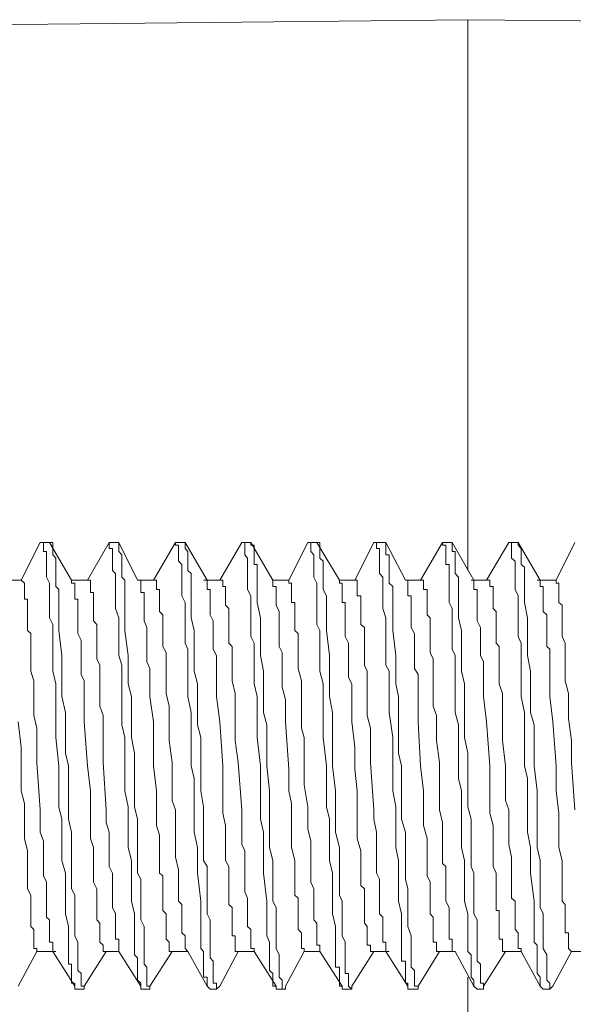
# Model space of a CAD drawing. Units: inches. Extents: x -983 to 1137, y -932 to 595.
# Drawn here: x 514 to 527, y 225 to 247 of the extents above; entities that cross this region are included whole.
import ezdxf

# ---------------------------------------------------------------- set-up
doc = ezdxf.new("R2010")
doc.units = ezdxf.units.IN
doc.header["$MEASUREMENT"] = 0
doc.layers.add('图层 1', color=7, linetype='Continuous')

msp = doc.modelspace()

# ---------------------------------------------------------------- linework, layer by layer
at = {"layer": '图层 1', "color": 7, "lineweight": 9}
for points in [[(490.319, 246.661), (524.365, 247.012)], [(524.365, 247.012), (571.254, 246.59)], [(524.365, 247.012), (524.365, 243.623)], [(524.365, 243.623), (524.365, 235.305)], [(514.785, 235.305), (514.359, 234.461)], [(514.785, 235.305), (514.855, 235.305)], [(514.992, 235.305), (514.855, 235.305)], [(514.855, 235.305), (514.992, 235.305)], [(514.855, 235.305), (514.855, 235.239), (514.855, 235.164)], [(514.855, 235.164), (514.855, 235.098), (514.921, 235.098), (514.921, 235.023), (514.921, 234.953), (514.921, 234.883), (514.921, 234.808), (514.921, 234.672), (514.921, 234.605), (514.921, 234.527), (514.992, 234.39), (514.992, 234.25), (514.992, 234.109), (514.992, 233.96), (514.992, 233.823), (514.992, 233.612), (515.07, 233.467), (515.07, 233.331), (515.07, 233.194), (515.07, 233.045), (515.07, 232.909), (515.07, 232.768), (515.07, 232.557), (515.07, 232.416), (515.137, 232.135), (515.137, 231.853), (515.137, 231.497), (515.137, 230.935), (515.203, 230.301), (515.203, 230.016), (515.203, 229.735), (515.203, 229.379), (515.269, 229.101), (515.269, 228.816), (515.269, 228.468), (515.269, 228.178), (515.352, 227.897), (515.352, 227.264), (515.352, 226.982), (515.414, 226.701), (515.414, 226.49), (515.414, 226.349), (515.414, 226.279), (515.414, 226.209), (515.414, 226.138), (515.414, 226.064), (515.414, 225.998), (515.414, 225.923), (515.414, 225.857), (515.484, 225.857), (515.484, 225.786), (515.484, 225.716), (515.484, 225.646), (515.484, 225.567), (515.484, 225.501), (515.484, 225.431)], [(514.992, 235.305), (514.992, 235.305)], [(515.07, 235.164), (515.07, 235.239), (515.07, 235.305), (514.992, 235.305)], [(515.484, 234.461), (514.992, 235.305)], [(515.699, 225.431), (515.699, 225.501), (515.699, 225.567), (515.699, 225.646), (515.629, 225.716), (515.629, 225.786), (515.629, 225.857), (515.629, 225.923), (515.629, 225.998), (515.629, 226.064), (515.629, 226.209), (515.629, 226.349), (515.559, 226.49), (515.559, 226.701), (515.559, 226.846), (515.559, 226.982), (515.559, 227.127), (515.559, 227.264), (515.559, 227.405), (515.484, 227.545), (515.484, 227.76), (515.484, 227.897), (515.484, 228.046), (515.484, 228.178), (515.484, 228.468), (515.484, 228.816), (515.414, 229.101), (515.414, 229.735), (515.414, 230.301), (515.352, 230.579), (515.352, 230.935), (515.352, 231.216), (515.352, 231.497), (515.269, 231.853), (515.269, 232.135), (515.269, 232.416), (515.269, 232.768), (515.203, 233.331), (515.203, 233.612), (515.203, 233.96), (515.203, 234.109), (515.203, 234.25), (515.137, 234.316), (515.137, 234.39), (515.137, 234.461), (515.137, 234.527), (515.137, 234.605), (515.137, 234.672), (515.137, 234.746), (515.137, 234.808), (515.137, 234.883), (515.137, 234.953), (515.07, 235.023), (515.07, 235.098), (515.07, 235.164)], [(516.328, 235.305), (515.844, 234.461)], [(516.328, 235.305), (516.328, 235.305)], [(516.473, 235.305), (516.328, 235.305)], [(516.328, 235.305), (516.473, 235.305)], [(516.328, 235.305), (516.328, 235.239), (516.328, 235.164), (516.403, 235.164)], [(516.403, 235.164), (516.403, 235.098), (516.403, 235.023), (516.403, 234.953), (516.403, 234.883), (516.403, 234.808), (516.403, 234.672), (516.473, 234.605), (516.473, 234.527), (516.473, 234.39), (516.473, 234.25), (516.473, 234.109), (516.473, 233.96), (516.473, 233.823), (516.548, 233.612), (516.548, 233.467), (516.548, 233.331), (516.548, 233.194), (516.548, 233.045), (516.548, 232.909), (516.548, 232.768), (516.614, 232.557), (516.614, 232.416), (516.614, 232.135), (516.614, 231.853), (516.614, 231.497), (516.614, 231.216), (516.684, 230.935), (516.684, 230.301), (516.684, 230.016), (516.684, 229.735), (516.755, 229.379), (516.755, 229.101), (516.755, 228.816), (516.755, 228.468), (516.829, 228.178), (516.829, 227.897), (516.829, 227.264), (516.895, 226.982), (516.895, 226.701), (516.895, 226.49), (516.895, 226.349), (516.895, 226.279), (516.895, 226.209), (516.895, 226.138), (516.895, 226.064), (516.966, 225.998), (516.966, 225.923), (516.966, 225.857), (516.966, 225.786), (516.966, 225.716), (516.966, 225.646), (516.966, 225.567), (516.966, 225.501), (517.04, 225.431)], [(516.548, 235.305), (516.473, 235.305)], [(516.548, 235.164), (516.548, 235.239), (516.548, 235.305)], [(516.966, 234.461), (516.548, 235.305)], [(517.177, 225.431), (517.177, 225.501), (517.177, 225.567), (517.177, 225.646), (517.177, 225.716), (517.177, 225.786), (517.111, 225.857), (517.111, 225.923), (517.111, 225.998), (517.111, 226.064), (517.111, 226.209), (517.111, 226.349), (517.111, 226.49), (517.111, 226.701), (517.04, 226.846), (517.04, 226.982), (517.04, 227.127), (517.04, 227.264), (517.04, 227.405), (517.04, 227.545), (517.04, 227.76), (516.966, 227.897), (516.966, 228.046), (516.966, 228.178), (516.966, 228.468), (516.966, 228.816), (516.966, 229.101), (516.895, 229.379), (516.895, 229.735), (516.895, 230.301), (516.895, 230.579), (516.829, 230.935), (516.829, 231.216), (516.829, 231.497), (516.829, 231.853), (516.755, 232.135), (516.755, 232.416), (516.755, 232.768), (516.684, 233.331), (516.684, 233.612), (516.684, 233.96), (516.684, 234.109), (516.684, 234.25), (516.684, 234.316), (516.684, 234.39), (516.684, 234.461), (516.614, 234.527), (516.614, 234.605), (516.614, 234.672), (516.614, 234.746), (516.614, 234.808), (516.614, 234.883), (516.614, 234.953), (516.614, 235.023), (516.548, 235.098), (516.548, 235.164)], [(517.818, 235.305), (517.326, 234.461)], [(517.818, 235.305), (517.818, 235.305)], [(518.029, 235.305), (517.818, 235.305)], [(517.818, 235.305), (518.029, 235.305)], [(517.818, 235.305), (517.818, 235.239), (517.885, 235.239), (517.885, 235.164)], [(517.885, 235.164), (517.885, 235.098), (517.885, 235.023), (517.885, 234.953), (517.885, 234.883), (517.955, 234.808), (517.955, 234.746), (517.955, 234.605), (517.955, 234.527), (517.955, 234.39), (517.955, 234.25), (517.955, 234.109), (518.029, 233.96), (518.029, 233.823), (518.029, 233.683), (518.029, 233.467), (518.029, 233.331), (518.029, 233.194), (518.029, 233.045), (518.096, 232.909), (518.096, 232.768), (518.096, 232.557), (518.096, 232.416), (518.096, 232.135), (518.096, 231.853), (518.166, 231.497), (518.166, 231.216), (518.166, 230.935), (518.166, 230.301), (518.236, 230.016), (518.236, 229.735), (518.236, 229.379), (518.236, 229.101), (518.236, 228.816), (518.311, 228.468), (518.311, 228.178), (518.311, 227.897), (518.381, 227.264), (518.381, 226.982), (518.381, 226.701), (518.381, 226.49), (518.381, 226.349), (518.381, 226.279), (518.381, 226.209), (518.447, 226.138), (518.447, 226.064), (518.447, 225.998), (518.447, 225.923), (518.447, 225.857), (518.447, 225.786), (518.447, 225.716), (518.447, 225.646), (518.447, 225.567), (518.522, 225.567), (518.522, 225.501), (518.522, 225.431)], [(518.029, 235.305), (518.029, 235.305)], [(518.029, 235.164), (518.029, 235.239), (518.029, 235.305)], [(518.522, 234.461), (518.029, 235.305)], [(518.658, 225.431), (518.658, 225.501), (518.658, 225.567), (518.658, 225.646), (518.658, 225.716), (518.658, 225.786), (518.658, 225.857), (518.658, 225.923), (518.592, 225.998), (518.592, 226.064), (518.592, 226.209), (518.592, 226.349), (518.592, 226.49), (518.592, 226.701), (518.592, 226.846), (518.522, 226.982), (518.522, 227.127), (518.522, 227.264), (518.522, 227.405), (518.522, 227.545), (518.522, 227.76), (518.522, 227.897), (518.522, 228.046), (518.447, 228.178), (518.447, 228.468), (518.447, 228.816), (518.447, 229.101), (518.447, 229.379), (518.381, 229.735), (518.381, 230.301), (518.381, 230.579), (518.381, 230.935), (518.311, 231.216), (518.311, 231.497), (518.311, 231.853), (518.311, 232.135), (518.236, 232.416), (518.236, 232.768), (518.236, 233.331), (518.166, 233.612), (518.166, 233.96), (518.166, 234.109), (518.166, 234.25), (518.166, 234.316), (518.166, 234.39), (518.166, 234.461), (518.166, 234.527), (518.166, 234.605), (518.096, 234.672), (518.096, 234.746), (518.096, 234.808), (518.096, 234.883), (518.096, 234.953), (518.096, 235.023), (518.096, 235.098), (518.029, 235.164)], [(519.3, 235.305), (518.807, 234.461)], [(519.3, 235.305), (519.3, 235.305)], [(519.507, 235.305), (519.3, 235.305)], [(519.3, 235.305), (519.507, 235.305)], [(519.3, 235.305), (519.37, 235.305), (519.37, 235.239), (519.37, 235.164)], [(519.37, 235.164), (519.37, 235.098), (519.37, 235.023), (519.432, 234.953), (519.432, 234.883), (519.432, 234.808), (519.432, 234.746), (519.432, 234.605), (519.432, 234.527), (519.432, 234.39), (519.432, 234.25), (519.507, 234.109), (519.507, 233.96), (519.507, 233.823), (519.507, 233.612), (519.507, 233.467), (519.507, 233.331), (519.507, 233.194), (519.577, 233.045), (519.577, 232.909), (519.577, 232.768), (519.577, 232.557), (519.577, 232.416), (519.577, 232.135), (519.643, 231.853), (519.643, 231.497), (519.643, 230.935), (519.722, 230.301), (519.722, 230.016), (519.722, 229.735), (519.722, 229.379), (519.722, 229.101), (519.792, 228.816), (519.792, 228.468), (519.792, 228.178), (519.792, 227.897), (519.863, 227.264), (519.863, 226.982), (519.863, 226.701), (519.863, 226.49), (519.921, 226.349), (519.921, 226.279), (519.921, 226.209), (519.921, 226.138), (519.921, 226.064), (519.921, 225.998), (519.921, 225.923), (519.921, 225.857), (519.921, 225.786), (519.921, 225.716), (519.999, 225.646), (519.999, 225.567), (519.999, 225.501), (519.999, 225.431)], [(519.507, 235.305), (519.507, 235.305)], [(519.577, 235.164), (519.577, 235.239), (519.507, 235.239), (519.507, 235.305)], [(519.999, 234.461), (519.507, 235.305)], [(520.21, 225.431), (520.21, 225.501), (520.14, 225.567), (520.14, 225.646), (520.14, 225.716), (520.14, 225.786), (520.14, 225.857), (520.14, 225.923), (520.14, 225.998), (520.14, 226.064), (520.07, 226.209), (520.07, 226.349), (520.07, 226.49), (520.07, 226.701), (520.07, 226.846), (520.07, 226.982), (520.07, 227.127), (519.999, 227.264), (519.999, 227.405), (519.999, 227.545), (519.999, 227.76), (519.999, 227.897), (519.999, 228.046), (519.999, 228.178), (519.921, 228.468), (519.921, 228.816), (519.921, 229.101), (519.921, 229.379), (519.921, 229.735), (519.863, 230.301), (519.863, 230.579), (519.863, 230.935), (519.863, 231.216), (519.792, 231.497), (519.792, 231.853), (519.792, 232.135), (519.792, 232.416), (519.722, 232.768), (519.722, 233.331), (519.722, 233.612), (519.643, 233.96), (519.643, 234.109), (519.643, 234.25), (519.643, 234.316), (519.643, 234.39), (519.643, 234.461), (519.643, 234.527), (519.643, 234.605), (519.643, 234.672), (519.643, 234.746), (519.643, 234.808), (519.577, 234.808), (519.577, 234.883), (519.577, 234.953), (519.577, 235.023), (519.577, 235.098), (519.577, 235.164)], [(520.781, 235.305), (520.355, 234.461)], [(520.781, 235.305), (520.781, 235.305)], [(520.98, 235.305), (520.781, 235.305)], [(520.781, 235.305), (520.98, 235.305)], [(520.781, 235.305), (520.848, 235.305), (520.848, 235.239), (520.848, 235.164)], [(520.848, 235.164), (520.848, 235.098), (520.914, 235.023), (520.914, 234.953), (520.914, 234.883), (520.914, 234.808), (520.914, 234.746), (520.914, 234.605), (520.914, 234.527), (520.98, 234.39), (520.98, 234.25), (520.98, 234.109), (520.98, 233.96), (520.98, 233.823), (520.98, 233.612), (520.98, 233.467), (521.05, 233.331), (521.05, 233.194), (521.05, 233.045), (521.05, 232.909), (521.05, 232.768), (521.05, 232.557), (521.05, 232.416), (521.129, 232.135), (521.129, 231.853), (521.129, 231.497), (521.129, 230.935), (521.199, 230.301), (521.199, 230.016), (521.199, 229.735), (521.199, 229.379), (521.27, 229.101), (521.27, 228.816), (521.27, 228.468), (521.27, 228.178), (521.336, 227.897), (521.336, 227.264), (521.336, 226.982), (521.402, 226.701), (521.402, 226.49), (521.402, 226.349), (521.402, 226.279), (521.402, 226.209), (521.402, 226.138), (521.402, 226.064), (521.402, 225.998), (521.402, 225.923), (521.402, 225.857), (521.402, 225.786), (521.489, 225.786), (521.489, 225.716), (521.489, 225.646), (521.489, 225.567), (521.489, 225.501), (521.489, 225.431)], [(520.98, 235.305), (520.98, 235.305)], [(521.489, 234.461), (520.98, 235.305)], [(521.05, 235.164), (521.05, 235.239), (521.05, 235.305), (520.98, 235.305)], [(521.696, 225.431), (521.696, 225.501), (521.696, 225.567), (521.696, 225.646), (521.617, 225.646), (521.617, 225.716), (521.617, 225.786), (521.617, 225.857), (521.617, 225.923), (521.617, 225.998), (521.617, 226.064), (521.617, 226.209), (521.617, 226.349), (521.551, 226.49), (521.551, 226.701), (521.551, 226.846), (521.551, 226.982), (521.551, 227.127), (521.551, 227.264), (521.489, 227.405), (521.489, 227.545), (521.489, 227.76), (521.489, 227.897), (521.489, 228.046), (521.489, 228.178), (521.489, 228.468), (521.402, 228.816), (521.402, 229.101), (521.402, 229.735), (521.336, 230.301), (521.336, 230.579), (521.336, 230.935), (521.336, 231.216), (521.336, 231.497), (521.27, 231.853), (521.27, 232.135), (521.27, 232.416), (521.27, 232.768), (521.199, 233.331), (521.199, 233.612), (521.199, 233.96), (521.199, 234.109), (521.129, 234.25), (521.129, 234.316), (521.129, 234.39), (521.129, 234.461), (521.129, 234.527), (521.129, 234.605), (521.129, 234.672), (521.129, 234.746), (521.129, 234.808), (521.129, 234.883), (521.05, 234.953), (521.05, 235.023), (521.05, 235.098), (521.05, 235.164)], [(522.263, 235.305), (521.837, 234.461)], [(522.263, 235.305), (522.321, 235.305)], [(522.462, 235.305), (522.321, 235.305)], [(522.321, 235.305), (522.462, 235.305)], [(522.321, 235.305), (522.321, 235.239), (522.321, 235.164), (522.387, 235.164)], [(522.387, 235.164), (522.387, 235.098), (522.387, 235.023), (522.387, 234.953), (522.387, 234.883), (522.387, 234.808), (522.387, 234.672), (522.387, 234.605), (522.462, 234.527), (522.462, 234.39), (522.462, 234.25), (522.462, 234.109), (522.462, 233.96), (522.462, 233.823), (522.532, 233.612), (522.532, 233.467), (522.532, 233.331), (522.532, 233.194), (522.532, 233.045), (522.532, 232.909), (522.532, 232.768), (522.532, 232.557), (522.602, 232.416), (522.602, 232.135), (522.602, 231.853), (522.602, 231.497), (522.685, 230.935), (522.685, 230.301), (522.685, 230.016), (522.685, 229.735), (522.755, 229.379), (522.755, 229.101), (522.755, 228.816), (522.755, 228.468), (522.813, 228.178), (522.813, 227.897), (522.813, 227.264), (522.88, 226.982), (522.88, 226.701), (522.88, 226.49), (522.88, 226.349), (522.88, 226.279), (522.88, 226.209), (522.88, 226.138), (522.88, 226.064), (522.88, 225.998), (522.88, 225.923), (522.971, 225.923), (522.971, 225.857), (522.971, 225.786), (522.971, 225.716), (522.971, 225.646), (522.971, 225.567), (522.971, 225.501), (522.971, 225.431)], [(522.532, 235.305), (522.462, 235.305)], [(522.971, 234.461), (522.532, 235.305)], [(522.532, 235.164), (522.532, 235.239), (522.532, 235.305)], [(523.173, 225.431), (523.173, 225.501), (523.173, 225.567), (523.173, 225.646), (523.173, 225.716), (523.095, 225.786), (523.095, 225.857), (523.095, 225.923), (523.095, 225.998), (523.095, 226.064), (523.095, 226.209), (523.095, 226.349), (523.095, 226.49), (523.024, 226.701), (523.024, 226.846), (523.024, 226.982), (523.024, 227.127), (523.024, 227.264), (523.024, 227.405), (523.024, 227.545), (522.971, 227.76), (522.971, 227.897), (522.971, 228.046), (522.971, 228.178), (522.971, 228.468), (522.971, 228.816), (522.88, 229.101), (522.88, 229.735), (522.88, 230.301), (522.813, 230.579), (522.813, 230.935), (522.813, 231.216), (522.813, 231.497), (522.813, 231.853), (522.755, 232.135), (522.755, 232.416), (522.755, 232.768), (522.685, 233.331), (522.685, 233.612), (522.685, 233.96), (522.685, 234.109), (522.685, 234.25), (522.685, 234.316), (522.602, 234.39), (522.602, 234.461), (522.602, 234.527), (522.602, 234.605), (522.602, 234.672), (522.602, 234.746), (522.602, 234.808), (522.602, 234.883), (522.602, 234.953), (522.602, 235.023), (522.532, 235.023), (522.532, 235.098), (522.532, 235.164)], [(523.802, 235.305), (523.31, 234.461)], [(523.802, 235.305), (523.802, 235.305)], [(524.014, 235.305), (523.802, 235.305)], [(523.802, 235.305), (524.014, 235.305)], [(523.802, 235.305), (523.802, 235.239), (523.873, 235.239), (523.873, 235.164)], [(523.873, 235.164), (523.873, 235.098), (523.873, 235.023), (523.873, 234.953), (523.873, 234.883), (523.873, 234.808), (523.947, 234.808), (523.947, 234.672), (523.947, 234.605), (523.947, 234.527), (523.947, 234.39), (523.947, 234.25), (523.947, 234.109), (523.947, 233.96), (524.014, 233.823), (524.014, 233.612), (524.014, 233.467), (524.014, 233.331), (524.014, 233.194), (524.014, 233.045), (524.014, 232.909), (524.084, 232.768), (524.084, 232.557), (524.084, 232.416), (524.084, 232.135), (524.084, 231.853), (524.084, 231.497), (524.158, 231.216), (524.158, 230.935), (524.158, 230.301), (524.158, 230.016), (524.225, 229.735), (524.225, 229.379), (524.225, 229.101), (524.225, 228.816), (524.225, 228.468), (524.295, 228.178), (524.295, 227.897), (524.295, 227.264), (524.365, 226.982), (524.365, 226.701), (524.365, 226.49), (524.365, 226.349), (524.365, 226.279), (524.365, 226.209), (524.365, 226.138), (524.444, 226.064), (524.444, 225.998), (524.444, 225.923), (524.444, 225.857), (524.444, 225.786), (524.444, 225.716), (524.444, 225.646), (524.444, 225.567), (524.506, 225.501), (524.506, 225.431)], [(524.014, 235.305), (524.014, 235.305)], [(524.506, 234.461), (524.014, 235.305)], [(524.014, 235.164), (524.014, 235.239), (524.014, 235.305)], [(524.655, 225.431), (524.655, 225.501), (524.655, 225.567), (524.655, 225.646), (524.655, 225.716), (524.655, 225.786), (524.655, 225.857), (524.576, 225.923), (524.576, 225.998), (524.576, 226.064), (524.576, 226.209), (524.576, 226.349), (524.576, 226.49), (524.576, 226.701), (524.576, 226.846), (524.506, 226.982), (524.506, 227.127), (524.506, 227.264), (524.506, 227.405), (524.506, 227.545), (524.506, 227.76), (524.506, 227.897), (524.444, 228.046), (524.444, 228.178), (524.444, 228.468), (524.444, 228.816), (524.444, 229.101), (524.365, 229.379), (524.365, 229.735), (524.365, 230.301), (524.365, 230.579), (524.295, 230.935), (524.295, 231.216), (524.295, 231.497), (524.295, 231.853), (524.295, 232.135), (524.225, 232.416), (524.225, 232.768), (524.225, 233.331), (524.158, 233.612), (524.158, 233.96), (524.158, 234.109), (524.158, 234.25), (524.158, 234.316), (524.158, 234.39), (524.158, 234.461), (524.158, 234.527), (524.084, 234.605), (524.084, 234.672), (524.084, 234.746), (524.084, 234.808), (524.084, 234.883), (524.084, 234.953), (524.084, 235.023), (524.084, 235.098), (524.014, 235.098), (524.014, 235.164)], [(524.365, 235.305), (524.365, 234.672)], [(525.284, 235.305), (524.787, 234.461)], [(525.284, 235.305), (525.284, 235.305)], [(525.495, 235.305), (525.284, 235.305)], [(525.284, 235.305), (525.495, 235.305)], [(525.284, 235.305), (525.35, 235.305), (525.35, 235.239), (525.35, 235.164)], [(525.35, 235.164), (525.35, 235.098), (525.35, 235.023), (525.35, 234.953), (525.429, 234.883), (525.429, 234.808), (525.429, 234.746), (525.429, 234.605), (525.429, 234.527), (525.429, 234.39), (525.429, 234.25), (525.495, 234.109), (525.495, 233.96), (525.495, 233.823), (525.495, 233.683), (525.495, 233.467), (525.495, 233.331), (525.495, 233.194), (525.565, 233.045), (525.565, 232.909), (525.565, 232.768), (525.565, 232.557), (525.565, 232.416), (525.565, 232.135), (525.565, 231.853), (525.64, 231.497), (525.64, 231.216), (525.64, 230.935), (525.64, 230.301), (525.706, 230.016), (525.706, 229.735), (525.706, 229.379), (525.706, 229.101), (525.706, 228.816), (525.776, 228.468), (525.776, 228.178), (525.776, 227.897), (525.855, 227.264), (525.855, 226.982), (525.855, 226.701), (525.855, 226.49), (525.855, 226.349), (525.921, 226.279), (525.921, 226.209), (525.921, 226.138), (525.921, 226.064), (525.921, 225.998), (525.921, 225.923), (525.921, 225.857), (525.921, 225.786), (525.921, 225.716), (525.921, 225.646), (525.988, 225.567), (525.988, 225.501), (525.988, 225.431)], [(525.495, 235.305), (525.495, 235.305)], [(525.988, 234.461), (525.495, 235.305)], [(525.565, 235.164), (525.495, 235.239), (525.495, 235.305)], [(526.203, 225.431), (526.137, 225.501), (526.137, 225.567), (526.137, 225.646), (526.137, 225.716), (526.137, 225.786), (526.137, 225.857), (526.137, 225.923), (526.137, 225.998), (526.137, 226.064), (526.058, 226.209), (526.058, 226.349), (526.058, 226.49), (526.058, 226.701), (526.058, 226.846), (526.058, 226.982), (525.988, 227.127), (525.988, 227.264), (525.988, 227.405), (525.988, 227.545), (525.988, 227.76), (525.988, 227.897), (525.988, 228.046), (525.988, 228.178), (525.921, 228.468), (525.921, 228.816), (525.921, 229.101), (525.921, 229.735), (525.855, 230.301), (525.855, 230.579), (525.855, 230.935), (525.855, 231.216), (525.776, 231.497), (525.776, 231.853), (525.776, 232.135), (525.776, 232.416), (525.706, 232.768), (525.706, 233.331), (525.706, 233.612), (525.64, 233.96), (525.64, 234.109), (525.64, 234.25), (525.64, 234.316), (525.64, 234.39), (525.64, 234.461), (525.64, 234.527), (525.64, 234.605), (525.64, 234.672), (525.64, 234.746), (525.565, 234.808), (525.565, 234.883), (525.565, 234.953), (525.565, 235.023), (525.565, 235.098), (525.565, 235.164)], [(526.77, 235.305), (526.348, 234.461)], [(514.359, 234.461), (513.999, 234.461)], [(514.359, 234.461), (514.429, 234.39), (514.429, 234.316), (514.429, 234.25), (514.429, 234.179), (514.429, 234.109), (514.429, 234.034), (514.499, 234.034), (514.499, 233.96), (514.499, 233.898), (514.499, 233.823), (514.499, 233.757), (514.499, 233.683), (514.499, 233.612), (514.499, 233.546), (514.499, 233.467), (514.499, 233.401), (514.499, 233.331), (514.574, 233.265), (514.574, 233.194), (514.574, 233.116), (514.574, 232.975), (514.574, 232.838), (514.574, 232.698), (514.574, 232.557), (514.574, 232.416), (514.644, 232.201), (514.644, 231.92), (514.644, 231.638), (514.644, 231.427), (514.71, 231.146), (514.71, 230.864), (514.71, 230.372), (514.785, 229.312), (514.785, 229.101), (514.785, 228.816), (514.855, 228.609), (514.855, 228.468), (514.855, 228.323), (514.855, 228.178), (514.855, 228.046), (514.855, 227.897), (514.855, 227.831), (514.921, 227.69), (514.921, 227.545), (514.921, 227.405), (514.921, 227.264), (514.921, 227.127), (514.921, 227.057), (514.921, 226.912), (514.992, 226.846), (514.992, 226.771), (514.992, 226.701), (514.992, 226.631), (514.992, 226.556), (514.992, 226.49), (514.992, 226.416), (514.992, 226.349), (515.07, 226.349), (515.07, 226.279)], [(515.484, 234.461), (515.484, 234.461)], [(515.484, 234.461), (515.484, 234.39)], [(515.844, 234.461), (515.484, 234.461)], [(515.844, 234.461), (515.911, 234.461), (515.911, 234.39), (515.911, 234.316), (515.911, 234.25), (515.911, 234.179), (515.981, 234.179), (515.981, 234.109), (515.981, 234.034), (515.981, 233.96), (515.981, 233.898), (515.981, 233.823), (515.981, 233.757), (515.981, 233.683), (515.981, 233.612), (515.981, 233.546), (516.051, 233.467), (516.051, 233.401), (516.051, 233.331), (516.051, 233.265), (516.051, 233.194), (516.051, 233.045), (516.051, 232.975), (516.051, 232.838), (516.051, 232.698), (516.122, 232.557), (516.122, 232.416), (516.122, 232.201), (516.122, 231.92), (516.122, 231.638), (516.192, 231.427), (516.192, 231.146), (516.192, 230.864), (516.192, 230.372), (516.262, 229.312), (516.262, 229.027), (516.328, 228.816), (516.328, 228.671), (516.328, 228.534), (516.328, 228.394), (516.328, 228.253), (516.328, 228.112), (516.328, 228.046), (516.403, 227.897), (516.403, 227.76), (516.403, 227.62), (516.403, 227.479), (516.403, 227.338), (516.403, 227.264), (516.403, 227.127), (516.473, 226.982), (516.473, 226.846), (516.473, 226.701), (516.473, 226.631), (516.473, 226.556), (516.473, 226.49), (516.473, 226.416), (516.548, 226.416), (516.548, 226.349), (516.548, 226.279), (516.548, 226.209)], [(516.966, 234.461), (516.966, 234.461)], [(516.966, 234.461), (517.04, 234.461)], [(517.326, 234.461), (516.966, 234.461)], [(517.04, 234.461), (517.04, 234.39), (517.04, 234.316), (517.04, 234.25), (517.04, 234.179), (517.111, 234.179), (517.111, 234.109), (517.111, 234.034), (517.111, 233.96), (517.111, 233.898), (517.111, 233.823), (517.111, 233.683), (517.111, 233.546), (517.177, 233.401), (517.177, 233.265), (517.177, 233.116), (517.177, 232.975), (517.177, 232.909), (517.177, 232.768), (517.177, 232.627), (517.243, 232.482), (517.243, 232.346), (517.243, 232.201), (517.243, 232.135), (517.243, 231.99), (517.243, 231.853), (517.326, 231.286), (517.326, 230.301), (517.392, 229.735), (517.392, 229.242), (517.392, 228.961), (517.458, 228.745), (517.458, 228.468), (517.458, 228.178), (517.458, 228.046), (517.458, 227.897), (517.533, 227.831), (517.533, 227.69), (517.533, 227.545), (517.533, 227.405), (517.533, 227.338), (517.533, 227.264), (517.533, 227.194), (517.533, 227.127), (517.533, 227.057), (517.603, 226.982), (517.603, 226.912), (517.603, 226.846), (517.603, 226.771), (517.603, 226.701), (517.603, 226.631), (517.603, 226.556), (517.603, 226.49), (517.603, 226.416), (517.673, 226.349), (517.673, 226.279), (517.673, 226.209), (517.673, 226.138), (517.744, 226.138)], [(517.326, 234.461), (517.392, 234.461), (517.392, 234.39), (517.392, 234.316), (517.392, 234.25), (517.458, 234.25), (517.458, 234.179), (517.458, 234.109), (517.458, 234.034), (517.458, 233.96), (517.458, 233.898), (517.458, 233.823), (517.458, 233.757), (517.533, 233.683), (517.533, 233.612), (517.533, 233.546), (517.533, 233.467), (517.533, 233.401), (517.533, 233.331), (517.533, 233.265), (517.533, 233.194), (517.533, 233.045), (517.533, 232.975), (517.603, 232.838), (517.603, 232.698), (517.603, 232.557), (517.603, 232.416), (517.603, 232.135), (517.603, 231.92), (517.673, 231.638), (517.673, 231.357), (517.673, 231.146), (517.673, 230.864), (517.744, 230.372), (517.744, 229.805), (517.744, 229.523), (517.818, 229.312), (517.818, 229.027), (517.818, 228.745), (517.818, 228.534), (517.818, 228.253), (517.885, 227.972), (517.885, 227.69), (517.885, 227.62), (517.885, 227.479), (517.885, 227.338), (517.885, 227.264), (517.955, 227.194), (517.955, 227.127), (517.955, 227.057), (517.955, 226.982), (517.955, 226.912), (517.955, 226.846), (517.955, 226.771), (517.955, 226.701), (517.955, 226.631), (517.955, 226.556), (518.029, 226.49), (518.029, 226.416), (518.029, 226.349), (518.029, 226.279), (518.029, 226.209), (518.096, 226.138)], [(518.878, 234.461), (518.447, 234.461)], [(518.522, 234.461), (518.522, 234.461)], [(518.522, 234.461), (518.522, 234.39), (518.522, 234.316), (518.522, 234.25), (518.592, 234.25), (518.592, 234.179), (518.592, 234.109), (518.592, 234.034), (518.592, 233.96), (518.592, 233.898), (518.592, 233.757), (518.592, 233.683), (518.658, 233.546), (518.658, 233.401), (518.658, 233.265), (518.658, 233.116), (518.658, 232.975), (518.658, 232.909), (518.733, 232.768), (518.733, 232.627), (518.733, 232.482), (518.733, 232.346), (518.733, 232.201), (518.733, 232.135), (518.733, 231.99), (518.733, 231.853), (518.807, 231.286), (518.878, 230.301), (518.878, 229.735), (518.878, 229.242), (518.936, 228.961), (518.936, 228.671), (518.936, 228.468), (518.936, 228.178), (519.014, 228.046), (519.014, 227.897), (519.014, 227.831), (519.014, 227.69), (519.014, 227.545), (519.014, 227.405), (519.014, 227.338), (519.014, 227.264), (519.014, 227.194), (519.085, 227.127), (519.085, 227.057), (519.085, 226.982), (519.085, 226.912), (519.085, 226.846), (519.085, 226.771), (519.085, 226.701), (519.085, 226.631), (519.085, 226.556), (519.085, 226.49), (519.155, 226.49), (519.155, 226.416), (519.155, 226.349), (519.155, 226.279), (519.155, 226.209), (519.155, 226.138), (519.221, 226.138)], [(518.522, 234.461), (518.522, 234.461)], [(518.878, 234.461), (518.878, 234.39), (518.878, 234.316), (518.936, 234.316), (518.936, 234.25), (518.936, 234.179), (518.936, 234.109), (518.936, 234.034), (518.936, 233.96), (518.936, 233.898), (519.014, 233.823), (519.014, 233.757), (519.014, 233.683), (519.014, 233.612), (519.014, 233.546), (519.014, 233.467), (519.014, 233.401), (519.014, 233.331), (519.014, 233.265), (519.014, 233.194), (519.014, 233.045), (519.085, 232.975), (519.085, 232.838), (519.085, 232.698), (519.085, 232.557), (519.085, 232.416), (519.085, 232.201), (519.155, 231.92), (519.155, 231.638), (519.155, 231.357), (519.155, 230.864), (519.221, 230.372), (519.3, 229.312), (519.3, 228.816), (519.3, 228.671), (519.3, 228.534), (519.37, 228.394), (519.37, 228.253), (519.37, 228.112), (519.37, 227.972), (519.37, 227.897), (519.37, 227.76), (519.37, 227.62), (519.37, 227.479), (519.432, 227.338), (519.432, 227.194), (519.432, 227.127), (519.432, 226.982), (519.432, 226.846), (519.432, 226.701), (519.507, 226.631), (519.507, 226.556), (519.507, 226.49), (519.507, 226.416), (519.507, 226.349), (519.507, 226.279), (519.507, 226.209), (519.577, 226.209)], [(520.355, 234.461), (519.999, 234.461)], [(519.999, 234.461), (519.999, 234.39)], [(520.355, 234.461), (520.355, 234.39), (520.413, 234.39), (520.413, 234.316), (520.413, 234.25), (520.413, 234.179), (520.413, 234.109), (520.413, 234.034), (520.413, 233.96), (520.492, 233.96), (520.492, 233.898), (520.492, 233.823), (520.492, 233.757), (520.492, 233.683), (520.492, 233.612), (520.492, 233.546), (520.492, 233.467), (520.492, 233.401), (520.492, 233.331), (520.566, 233.265), (520.566, 233.116), (520.566, 232.975), (520.566, 232.838), (520.566, 232.698), (520.566, 232.557), (520.566, 232.482), (520.637, 232.201), (520.637, 231.92), (520.637, 231.709), (520.637, 231.427), (520.637, 231.146), (520.699, 230.935), (520.699, 230.442), (520.699, 229.871), (520.781, 229.379), (520.781, 229.101), (520.781, 228.886), (520.848, 228.609), (520.848, 228.468), (520.848, 228.323), (520.848, 228.253), (520.848, 228.112), (520.848, 227.972), (520.848, 227.831), (520.848, 227.69), (520.914, 227.545), (520.914, 227.479), (520.914, 227.338), (520.914, 227.194), (520.914, 227.057), (520.914, 226.912), (520.914, 226.846), (520.98, 226.771), (520.98, 226.701), (520.98, 226.631), (520.98, 226.556), (520.98, 226.49), (520.98, 226.416), (520.98, 226.349), (520.98, 226.279)], [(521.837, 234.461), (521.489, 234.461)], [(521.489, 234.461), (521.489, 234.39), (521.551, 234.39), (521.551, 234.316)], [(521.837, 234.461), (521.891, 234.461), (521.891, 234.39), (521.891, 234.316), (521.891, 234.25), (521.891, 234.179), (521.891, 234.109), (521.969, 234.109), (521.969, 234.034), (521.969, 233.96), (521.969, 233.898), (521.969, 233.823), (521.969, 233.757), (521.969, 233.683), (521.969, 233.612), (521.969, 233.546), (521.969, 233.467), (522.052, 233.401), (522.052, 233.331), (522.052, 233.265), (522.052, 233.194), (522.052, 233.116), (522.052, 232.975), (522.052, 232.838), (522.052, 232.698), (522.052, 232.557), (522.11, 232.416), (522.11, 232.201), (522.11, 231.92), (522.11, 231.638), (522.11, 231.427), (522.188, 231.146), (522.188, 230.864), (522.188, 230.372), (522.263, 229.312), (522.263, 229.101), (522.321, 228.816), (522.321, 228.534), (522.321, 228.468), (522.321, 228.323), (522.321, 228.178), (522.321, 228.046), (522.321, 227.897), (522.387, 227.76), (522.387, 227.69), (522.387, 227.545), (522.387, 227.405), (522.387, 227.264), (522.387, 227.127), (522.387, 226.982), (522.462, 226.912), (522.462, 226.846), (522.462, 226.771), (522.462, 226.701), (522.462, 226.631), (522.462, 226.556), (522.462, 226.49), (522.462, 226.416), (522.462, 226.349), (522.532, 226.349), (522.532, 226.279)], [(522.971, 234.461), (522.971, 234.461)], [(523.31, 234.461), (522.971, 234.461)], [(522.971, 234.461), (523.024, 234.461)], [(523.024, 234.461), (523.024, 234.39), (523.024, 234.316), (523.024, 234.25), (523.024, 234.179), (523.024, 234.109), (523.095, 234.109), (523.095, 234.034), (523.095, 233.96), (523.095, 233.898), (523.095, 233.757), (523.095, 233.683), (523.095, 233.546), (523.095, 233.401), (523.173, 233.265), (523.173, 233.116), (523.173, 232.975), (523.173, 232.838), (523.173, 232.768), (523.173, 232.627), (523.173, 232.482), (523.252, 232.346), (523.252, 232.201), (523.252, 232.06), (523.252, 231.99), (523.252, 231.853), (523.252, 231.568), (523.252, 231.286), (523.31, 230.301), (523.372, 229.735), (523.372, 229.242), (523.372, 228.961), (523.455, 228.671), (523.455, 228.468), (523.455, 228.178), (523.455, 228.046), (523.455, 227.897), (523.455, 227.831), (523.521, 227.69), (523.521, 227.545), (523.521, 227.405), (523.521, 227.338), (523.521, 227.264), (523.521, 227.194), (523.521, 227.127), (523.521, 227.057), (523.521, 226.982), (523.591, 226.912), (523.591, 226.846), (523.591, 226.771), (523.591, 226.701), (523.591, 226.631), (523.591, 226.556), (523.591, 226.49), (523.591, 226.416), (523.591, 226.349), (523.666, 226.349), (523.666, 226.279), (523.666, 226.209), (523.666, 226.138), (523.732, 226.138)], [(523.31, 234.461), (523.372, 234.461), (523.372, 234.39), (523.372, 234.316), (523.372, 234.25), (523.455, 234.25), (523.455, 234.179), (523.455, 234.109), (523.455, 234.034), (523.455, 233.96), (523.455, 233.898), (523.455, 233.823), (523.455, 233.757), (523.455, 233.683), (523.521, 233.612), (523.521, 233.546), (523.521, 233.467), (523.521, 233.401), (523.521, 233.331), (523.521, 233.265), (523.521, 233.194), (523.521, 233.045), (523.521, 232.975), (523.521, 232.838), (523.591, 232.698), (523.591, 232.557), (523.591, 232.416), (523.591, 232.201), (523.591, 231.92), (523.591, 231.638), (523.666, 231.427), (523.666, 230.864), (523.732, 230.372), (523.732, 229.312), (523.802, 229.027), (523.802, 228.816), (523.802, 228.671), (523.802, 228.534), (523.802, 228.394), (523.802, 228.253), (523.802, 228.112), (523.873, 228.046), (523.873, 227.897), (523.873, 227.76), (523.873, 227.62), (523.873, 227.479), (523.873, 227.338), (523.873, 227.264), (523.947, 227.127), (523.947, 226.982), (523.947, 226.846), (523.947, 226.701), (523.947, 226.631), (523.947, 226.556), (523.947, 226.49), (523.947, 226.416), (524.014, 226.416), (524.014, 226.349), (524.014, 226.279), (524.014, 226.209)], [(524.858, 234.461), (524.444, 234.461)], [(524.506, 234.461), (524.506, 234.461)], [(524.506, 234.461), (524.506, 234.461)], [(524.506, 234.461), (524.506, 234.39), (524.506, 234.316), (524.506, 234.25), (524.576, 234.25), (524.576, 234.179), (524.576, 234.109), (524.576, 234.034), (524.576, 233.96), (524.576, 233.898), (524.576, 233.823), (524.576, 233.683), (524.576, 233.546), (524.655, 233.401), (524.655, 233.265), (524.655, 233.116), (524.655, 232.975), (524.655, 232.909), (524.655, 232.768), (524.721, 232.627), (524.721, 232.482), (524.721, 232.346), (524.721, 232.201), (524.721, 232.135), (524.721, 231.99), (524.721, 231.853), (524.787, 231.286), (524.858, 230.301), (524.858, 229.735), (524.858, 229.242), (524.936, 228.961), (524.936, 228.745), (524.936, 228.468), (524.936, 228.178), (524.936, 228.046), (525.003, 227.897), (525.003, 227.831), (525.003, 227.69), (525.003, 227.545), (525.003, 227.405), (525.003, 227.338), (525.003, 227.264), (525.003, 227.194), (525.003, 227.127), (525.003, 227.057), (525.069, 227.057), (525.069, 226.982), (525.069, 226.912), (525.069, 226.846), (525.069, 226.771), (525.069, 226.701), (525.069, 226.631), (525.069, 226.556), (525.069, 226.49), (525.069, 226.416), (525.147, 226.416), (525.147, 226.349), (525.147, 226.279), (525.147, 226.209), (525.147, 226.138), (525.214, 226.138)], [(524.858, 234.461), (524.858, 234.39), (524.858, 234.316), (524.936, 234.316), (524.936, 234.25), (524.936, 234.179), (524.936, 234.109), (524.936, 234.034), (524.936, 233.96), (524.936, 233.898), (524.936, 233.823), (525.003, 233.757), (525.003, 233.683), (525.003, 233.612), (525.003, 233.546), (525.003, 233.467), (525.003, 233.401), (525.003, 233.331), (525.003, 233.265), (525.003, 233.194), (525.003, 233.045), (525.069, 232.975), (525.069, 232.838), (525.069, 232.698), (525.069, 232.557), (525.069, 232.416), (525.069, 232.135), (525.147, 231.92), (525.147, 231.638), (525.147, 231.357), (525.147, 231.146), (525.147, 230.864), (525.214, 230.301), (525.214, 229.805), (525.214, 229.523), (525.284, 229.312), (525.284, 229.027), (525.284, 228.745), (525.284, 228.534), (525.35, 228.253), (525.35, 227.972), (525.35, 227.69), (525.35, 227.62), (525.35, 227.479), (525.35, 227.338), (525.429, 227.264), (525.429, 227.194), (525.429, 227.127), (525.429, 227.057), (525.429, 226.982), (525.429, 226.912), (525.429, 226.846), (525.429, 226.771), (525.429, 226.701), (525.429, 226.631), (525.495, 226.556), (525.495, 226.49), (525.495, 226.416), (525.495, 226.349), (525.495, 226.279), (525.495, 226.209), (525.565, 226.209), (525.565, 226.138)], [(526.348, 234.461), (525.921, 234.461)], [(525.988, 234.461), (525.988, 234.461)], [(525.988, 234.461), (525.988, 234.461)], [(525.988, 234.461), (525.988, 234.39), (525.988, 234.316), (526.058, 234.316), (526.058, 234.25), (526.058, 234.179), (526.058, 234.109), (526.058, 234.034), (526.058, 233.96), (526.058, 233.898), (526.058, 233.757), (526.137, 233.683), (526.137, 233.546), (526.137, 233.401), (526.137, 233.265), (526.137, 233.116), (526.137, 232.975), (526.203, 232.909), (526.203, 232.768), (526.203, 232.627), (526.203, 232.482), (526.203, 232.346), (526.203, 232.201), (526.203, 232.06), (526.203, 231.99), (526.203, 231.853), (526.273, 231.286), (526.348, 230.301), (526.348, 229.735), (526.41, 229.242), (526.41, 228.961), (526.41, 228.671), (526.41, 228.468), (526.484, 228.178), (526.484, 228.046), (526.484, 227.897), (526.484, 227.831), (526.484, 227.69), (526.484, 227.545), (526.484, 227.405), (526.484, 227.338), (526.484, 227.264), (526.55, 227.194), (526.55, 227.127), (526.55, 227.057), (526.55, 226.982), (526.55, 226.912), (526.55, 226.846), (526.55, 226.771), (526.55, 226.701), (526.55, 226.631), (526.55, 226.556), (526.621, 226.556), (526.621, 226.49), (526.621, 226.416), (526.621, 226.349), (526.621, 226.279), (526.621, 226.209), (526.695, 226.138)], [(526.348, 234.461), (526.348, 234.39), (526.41, 234.39), (526.41, 234.316), (526.41, 234.25), (526.41, 234.179), (526.41, 234.109), (526.41, 234.034), (526.41, 233.96), (526.484, 233.898), (526.484, 233.823), (526.484, 233.757), (526.484, 233.683), (526.484, 233.612), (526.484, 233.546), (526.484, 233.467), (526.484, 233.401), (526.484, 233.331), (526.484, 233.265), (526.484, 233.194), (526.55, 233.045), (526.55, 232.975), (526.55, 232.838), (526.55, 232.698), (526.55, 232.557), (526.55, 232.416), (526.55, 232.201), (526.621, 231.92), (526.621, 231.638), (526.621, 231.357), (526.695, 230.864), (526.695, 230.372), (526.77, 229.312)], [(515.484, 234.39), (515.559, 234.39), (515.559, 234.316), (515.559, 234.25), (515.559, 234.179), (515.559, 234.109), (515.559, 234.034), (515.629, 234.034), (515.629, 233.96), (515.629, 233.898), (515.629, 233.757), (515.629, 233.612), (515.629, 233.546), (515.629, 233.401), (515.629, 233.265), (515.699, 233.116), (515.699, 232.975), (515.699, 232.838), (515.699, 232.768), (515.699, 232.627), (515.699, 232.482), (515.699, 232.346), (515.77, 232.201), (515.77, 232.06), (515.77, 231.99), (515.77, 231.853), (515.77, 231.568), (515.77, 231.286), (515.844, 230.301), (515.911, 229.735), (515.911, 229.242), (515.911, 228.961), (515.911, 228.671), (515.981, 228.468), (515.981, 228.178), (515.981, 228.046), (515.981, 227.897), (515.981, 227.831), (515.981, 227.69), (516.051, 227.545), (516.051, 227.405), (516.051, 227.338), (516.051, 227.264), (516.051, 227.194), (516.051, 227.127), (516.051, 227.057), (516.051, 226.982), (516.051, 226.912), (516.051, 226.846), (516.122, 226.771), (516.122, 226.701), (516.122, 226.631), (516.122, 226.556), (516.122, 226.49), (516.122, 226.416), (516.122, 226.349), (516.192, 226.279), (516.192, 226.209), (516.192, 226.138)], [(519.999, 234.39), (519.999, 234.316), (520.07, 234.316), (520.07, 234.25), (520.07, 234.179), (520.07, 234.109), (520.07, 234.034), (520.07, 233.96), (520.07, 233.898), (520.14, 233.757), (520.14, 233.612), (520.14, 233.467), (520.14, 233.401), (520.14, 233.265), (520.14, 233.116), (520.14, 232.975), (520.21, 232.838), (520.21, 232.698), (520.21, 232.627), (520.21, 232.482), (520.21, 232.346), (520.21, 232.201), (520.21, 232.06), (520.281, 231.783), (520.281, 231.568), (520.281, 231.286), (520.355, 230.227), (520.355, 229.735), (520.413, 229.457), (520.413, 229.242), (520.413, 228.961), (520.413, 228.671), (520.413, 228.468), (520.492, 228.178), (520.492, 228.046), (520.492, 227.897), (520.492, 227.76), (520.492, 227.69), (520.492, 227.545), (520.492, 227.405), (520.566, 227.338), (520.566, 227.264), (520.566, 227.194), (520.566, 227.127), (520.566, 227.057), (520.566, 226.982), (520.566, 226.912), (520.566, 226.846), (520.566, 226.771), (520.566, 226.701), (520.566, 226.631), (520.637, 226.556), (520.637, 226.49), (520.637, 226.416), (520.637, 226.349), (520.637, 226.279), (520.637, 226.209), (520.699, 226.209), (520.699, 226.138)], [(521.551, 234.316), (521.551, 234.25), (521.551, 234.179), (521.551, 234.109), (521.551, 234.034), (521.551, 233.96), (521.617, 233.96), (521.617, 233.898), (521.617, 233.823), (521.617, 233.757), (521.617, 233.683), (521.617, 233.612), (521.617, 233.467), (521.617, 233.331), (521.617, 233.194), (521.696, 233.045), (521.696, 232.909), (521.696, 232.838), (521.696, 232.698), (521.696, 232.557), (521.696, 232.416), (521.696, 232.276), (521.766, 232.135), (521.766, 232.06), (521.766, 231.783), (521.766, 231.497), (521.766, 231.286), (521.837, 230.719), (521.837, 230.227), (521.891, 229.735), (521.891, 229.457), (521.891, 229.168), (521.891, 228.961), (521.891, 228.671), (521.969, 228.394), (521.969, 228.178), (521.969, 228.046), (521.969, 227.897), (521.969, 227.76), (521.969, 227.62), (522.052, 227.545), (522.052, 227.405), (522.052, 227.338), (522.052, 227.264), (522.052, 227.194), (522.052, 227.127), (522.052, 227.057), (522.052, 226.982), (522.052, 226.912), (522.052, 226.846), (522.052, 226.771), (522.11, 226.701), (522.11, 226.631), (522.11, 226.556), (522.11, 226.49), (522.11, 226.416), (522.11, 226.349), (522.11, 226.279), (522.188, 226.279), (522.188, 226.209), (522.188, 226.138)], [(514.288, 231.286), (514.359, 230.719), (514.359, 230.227), (514.359, 229.735), (514.429, 229.457), (514.429, 229.168), (514.429, 228.961), (514.429, 228.671), (514.499, 228.394), (514.499, 228.178), (514.499, 228.046), (514.499, 227.897), (514.499, 227.76), (514.499, 227.69), (514.499, 227.545), (514.574, 227.405), (514.574, 227.338), (514.574, 227.264), (514.574, 227.194), (514.574, 227.127), (514.574, 227.057), (514.574, 226.982), (514.574, 226.912), (514.574, 226.846), (514.574, 226.771), (514.574, 226.701), (514.644, 226.631), (514.644, 226.556), (514.644, 226.49), (514.644, 226.416), (514.644, 226.349), (514.644, 226.279), (514.644, 226.209), (514.71, 226.209), (514.71, 226.138)], [(514.288, 225.364), (514.71, 226.138)], [(514.71, 226.138), (515.137, 226.138)], [(515.07, 226.279), (515.07, 226.209), (515.07, 226.138)], [(515.07, 226.138), (515.559, 225.364)], [(515.77, 225.364), (516.262, 226.138)], [(516.192, 226.138), (516.548, 226.138)], [(516.548, 226.209), (516.548, 226.138)], [(516.548, 226.138), (517.04, 225.364)], [(517.243, 225.364), (517.744, 226.138)], [(517.744, 226.138), (518.096, 226.138)], [(518.096, 226.138), (518.096, 226.138)], [(518.096, 226.138), (518.522, 225.364)], [(518.807, 225.364), (519.221, 226.138)], [(519.221, 226.138), (519.577, 226.138)], [(519.577, 226.209), (519.577, 226.138)], [(519.577, 226.138), (519.577, 226.138)], [(519.577, 226.138), (520.07, 225.364)], [(520.281, 225.364), (520.699, 226.138)], [(520.699, 226.138), (521.05, 226.138)], [(520.98, 226.279), (521.05, 226.279), (521.05, 226.209), (521.05, 226.138)], [(521.05, 226.138), (521.551, 225.364)], [(521.766, 225.364), (522.263, 226.138)], [(522.188, 226.138), (522.602, 226.138)], [(522.532, 226.279), (522.532, 226.209), (522.532, 226.138)], [(522.532, 226.138), (523.024, 225.364)], [(523.252, 225.364), (523.732, 226.138)], [(523.732, 226.138), (524.084, 226.138)], [(524.014, 226.209), (524.014, 226.138), (524.084, 226.138)], [(524.084, 226.138), (524.506, 225.364)], [(524.721, 225.364), (525.214, 226.138)], [(525.214, 226.138), (525.565, 226.138)], [(525.565, 226.138), (525.988, 225.364)], [(525.565, 226.138), (525.565, 226.138)], [(526.273, 225.364), (526.695, 226.138)], [(526.695, 226.138), (527.047, 226.138)], [(515.484, 225.431), (515.559, 225.431), (515.559, 225.364)], [(515.77, 225.294), (515.77, 225.364), (515.699, 225.364), (515.699, 225.431)], [(517.04, 225.431), (517.04, 225.364)], [(517.243, 225.294), (517.243, 225.364), (517.177, 225.364), (517.177, 225.431)], [(518.522, 225.431), (518.522, 225.364)], [(518.733, 225.294), (518.733, 225.364), (518.733, 225.431), (518.658, 225.431)], [(519.999, 225.431), (519.999, 225.364), (520.07, 225.364)], [(520.281, 225.294), (520.21, 225.294), (520.21, 225.364), (520.21, 225.431)], [(521.489, 225.431), (521.489, 225.364), (521.551, 225.364)], [(521.766, 225.294), (521.696, 225.364), (521.696, 225.431)], [(522.971, 225.431), (523.024, 225.431), (523.024, 225.364)], [(523.252, 225.294), (523.252, 225.364), (523.173, 225.364), (523.173, 225.431)], [(524.365, 202.02), (524.365, 225.567)], [(524.506, 225.431), (524.506, 225.364)], [(524.721, 225.294), (524.721, 225.364), (524.721, 225.431), (524.655, 225.431)], [(525.988, 225.431), (525.988, 225.364)], [(526.203, 225.294), (526.203, 225.364), (526.203, 225.431)], [(515.559, 225.364), (515.559, 225.294)], [(515.77, 225.294), (515.559, 225.294)], [(515.559, 225.294), (515.77, 225.294)], [(515.77, 225.364), (515.77, 225.294)], [(517.04, 225.364), (517.04, 225.294)], [(517.243, 225.294), (517.04, 225.294)], [(517.04, 225.294), (517.243, 225.294)], [(517.243, 225.364), (517.243, 225.294)], [(518.522, 225.364), (518.592, 225.294)], [(518.733, 225.294), (518.592, 225.294)], [(518.592, 225.294), (518.733, 225.294)], [(518.807, 225.364), (518.733, 225.294)], [(520.07, 225.364), (520.07, 225.294)], [(520.281, 225.294), (520.07, 225.294)], [(520.07, 225.294), (520.281, 225.294)], [(520.281, 225.364), (520.281, 225.294)], [(521.551, 225.364), (521.551, 225.294)], [(521.766, 225.294), (521.551, 225.294)], [(521.551, 225.294), (521.766, 225.294)], [(521.766, 225.364), (521.766, 225.294)], [(523.024, 225.364), (523.024, 225.294)], [(523.252, 225.294), (523.024, 225.294)], [(523.024, 225.294), (523.252, 225.294)], [(523.252, 225.364), (523.252, 225.294)], [(524.506, 225.364), (524.576, 225.294)], [(524.721, 225.294), (524.576, 225.294)], [(524.576, 225.294), (524.721, 225.294)], [(524.721, 225.364), (524.721, 225.294)], [(525.988, 225.364), (526.058, 225.294)], [(526.203, 225.294), (526.058, 225.294)], [(526.058, 225.294), (526.203, 225.294)], [(526.273, 225.364), (526.203, 225.294)]]:
    msp.add_lwpolyline(points, dxfattribs=at)

doc.saveas('drawing.dxf')
